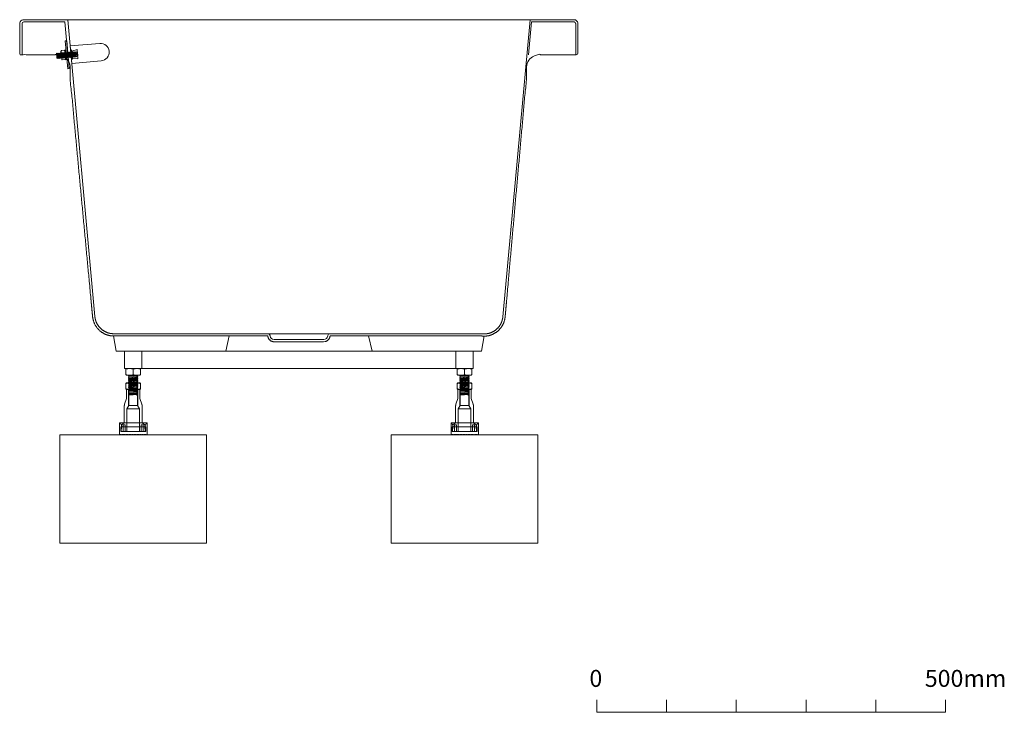
# Model space of a CAD drawing. Units: millimetres. Extents: x -1940 to 2046, y -1466 to 970.
# Drawn here: x 635 to 2046, y -1272 to -279 of the extents above; entities that cross this region are included whole.
import ezdxf

# ---------------------------------------------------------------- set-up
doc = ezdxf.new("R2010")
doc.units = ezdxf.units.MM
doc.header["$LTSCALE"] = 15
doc.layers.add('一般', color=7, linetype='Continuous', lineweight=0)
doc.layers.add('寸法', color=7, linetype='Continuous', lineweight=0)
doc.styles.get("Standard").update_dxf_attribs({"font": 'txt', "bigfont": 'BIGFONT.SHX'})

# ---------------------------------------------------------------- blocks, each defined once
blk = doc.blocks.new('グループ-2')
at = {"layer": '一般', "color": 0, "linetype": 'Continuous', "lineweight": 0, "flags": 128}
blk.add_lwpolyline([(1462, -1253.9), (1462, -1272), (1962, -1272), (1962, -1253.9)], dxfattribs=at)
at = {"layer": '寸法', "color": 0, "lineweight": 0}
for p, q in [((1562, -1253.9), (1562, -1272)), ((1662, -1253.9), (1662, -1272)), ((1762, -1253.9), (1762, -1272)), ((1862, -1253.9), (1862, -1272))]:
    blk.add_line(p, q, dxfattribs=at)
at = {"layer": '一般', "color": 0, "char_height": 24.35, "attachment_point": 1, "line_spacing_factor": 0.785485}
for s, insert in [('{\\fOsaka|b0|i0|c128|p0;0}', (1451.4, -1211.2)), ('{\\fOsaka|b0|i0|c128|p0;500mm}', (1932.2, -1211.2))]:
    blk.add_mtext(s, dxfattribs=dict(at, insert=insert))
blk = doc.blocks.new('グループ-8')
at = {"layer": '一般', "color": 0, "lineweight": 0}
for p, q in [((742.4, -704.8), (703.6, -279.3)), ((1327.4, -705.1), (1366.3, -279.3)), ((1363.8, -279.3), (1363.8, -279.3)), ((638.1, -284.8), (638.1, -329.4)), ((640.4, -282.5), (699.5, -282.5)), ((703.9, -329.4), (699.5, -282.5)), ((1364.1, -329.4), (1368.2, -282.5)), ((1368.2, -282.5), (1429.4, -282.5)), ((1431.7, -284.8), (1431.7, -329.4)), ((735, -665.4), (735, -665.4)), ((990.4, -732.6), (768.5, -732.6)), ((769.4, -729.4), (1296.6, -729.4)), ((1070.5, -737.7), (999.3, -737.7))]:
    blk.add_line(p, q, dxfattribs=at)
at = {"layer": '一般', "color": 0, "linetype": 'Continuous', "lineweight": 0}
for p, q in [((993.6, -732.6), (993.5, -731.9)), ((1076.3, -732.6), (1076.4, -731.9))]:
    blk.add_line(p, q, dxfattribs=at)
at = {"layer": '一般', "color": 0, "lineweight": 0, "flags": 128}
for points in [[(735, -665.1), (735, -665), (735, -665.1), (735, -665.1), (735, -665.2), (735, -665.2), (735, -665.2), (735, -665.3), (735, -665.3)], [(735, -665.3), (735, -665.4), (735, -665.4), (735, -665.4)]]:
    blk.add_lwpolyline(points, dxfattribs=at)
at = {"layer": '一般', "color": 0, "lineweight": 0}
for centre, radius, start, end in [((640.4, -284.8), 2.29, 90, 180), ((1429.4, -284.8), 2.29, 0, 90), ((990.5, -732.4), 3, 8.9446, 90.0038), ((999.6, -731.6), 6.06, 188.9446, 267.6083), ((1070.3, -731.6), 6.06, 272.1408, 350.8045)]:
    blk.add_arc(centre, radius, start, end, dxfattribs=at)
at = {"layer": '一般', "color": 0, "linetype": 'Continuous', "lineweight": 0}
blk.add_arc((1079.3, -732.4), 3, 90.0038, 170.8045, dxfattribs=at)
at = {"layer": '一般', "color": 0, "lineweight": 0}
blk.add_rational_spline([(769.3, -732.6), (768.6, -732.6), (766.5, -732.4), (763.8, -732.1), (761.1, -731.4), (757.8, -730.3), (753.4, -728.1), (749, -724.7), (745.2, -720.6), (742.6, -716.4), (741.2, -713.3), (740.3, -710.6), (739.7, -707.9), (739.3, -705.9), (739.2, -705.2), (721.5, -517.3), (703.9, -329.4), (669.4, -329.4), (634.9, -329.4), (634.9, -307.1), (634.9, -284.8), (634.9, -279.3), (640.4, -279.3), (1034.9, -279.3), (1429.4, -279.3), (1431.7, -279.3), (1433.3, -280.9), (1434.9, -282.5), (1434.9, -284.8), (1434.9, -307.1), (1434.9, -329.4), (1399.5, -329.4), (1364.1, -329.4), (1347.3, -517.4), (1330.6, -705.4), (1330.5, -706.2), (1330.1, -708.4), (1329.4, -711.4), (1328.4, -714.2), (1327.1, -716.9), (1325.5, -719.5), (1323.2, -722.5), (1319.4, -726.2), (1315, -729.1), (1311.6, -730.7), (1308.7, -731.8), (1305.8, -732.5), (1302.8, -732.7), (1299.8, -732.7), (1297.5, -732.6), (1296.7, -732.6), (1188.1, -732.6), (1079.5, -732.6), (1078.7, -740.8), (1070.5, -740.9), (1034.9, -740.9), (999.3, -740.9), (991.1, -740.7), (990.4, -732.6)], [1, 1, 1, 1, 1, 1, 1, 1, 1, 1, 1, 1, 1, 1, 1, 1, 1, 1, 1, 1, 1, 0.70710678465, 1, 1, 1, 0.923879532483, 1, 0.923879532483, 1, 1, 1, 1, 1, 1, 1, 1, 1, 1, 1, 1, 1, 1, 1, 1, 1, 1, 1, 1, 1, 1, 1, 1, 1, 0.742613716555, 1, 1, 1, 0.742613716554, 1], degree=2, knots=[0, 0, 0, 0.000651, 0.001301, 0.001952, 0.002602, 0.003253, 0.003903, 0.004554, 0.005204, 0.005855, 0.006505, 0.007156, 0.007806, 0.008457, 0.008457, 0.184655, 0.184655, 0.216845, 0.216845, 0.237679, 0.237679, 0.241305, 0.241305, 0.609649, 0.609649, 0.611612, 0.611612, 0.613574, 0.613574, 0.634408, 0.634408, 0.667489, 0.667489, 0.843737, 0.843737, 0.844445, 0.845153, 0.845861, 0.846569, 0.847277, 0.847985, 0.848693, 0.849401, 0.850108, 0.850816, 0.851524, 0.852232, 0.85294, 0.853648, 0.854356, 0.854356, 0.955516, 0.955516, 0.961188, 0.961188, 0.994328, 0.994328, 1, 1, 1], dxfattribs=at)
for points in [[(769.4, -729.4), (768.7, -729.4), (766.9, -729.2), (764.4, -728.9), (762, -728.4), (759, -727.3), (755.1, -725.3), (751.1, -722.3), (747.8, -718.6), (745.4, -714.9), (744.1, -712.1), (743.4, -709.7), (742.8, -707.3), (742.5, -705.4), (742.4, -704.8)], [(1296.6, -729.4), (1297.3, -729.4), (1299.4, -729.5), (1302.1, -729.5), (1304.8, -729.3), (1308.1, -728.7), (1312.6, -726.9), (1317.2, -723.9), (1321.2, -720.1), (1323.9, -716.1), (1325.4, -713), (1326.2, -710.5), (1326.9, -707.8), (1327.3, -705.8), (1327.4, -705.1)]]:
    blk.add_open_spline(points, degree=2, dxfattribs=at)
blk = doc.blocks.new('グループ-9')
at = {"layer": '一般', "color": 0, "lineweight": 0}
for p, q in [((787, -780.2), (787.9, -779.3)), ((787, -787.8), (787, -780.2)), ((787.9, -788.8), (787, -787.8)), ((787.9, -779.3), (806.9, -779.3)), ((787.9, -788.8), (806.9, -788.8)), ((797.4, -787.8), (797.4, -780.2)), ((807.9, -780.2), (806.9, -779.3)), ((806.9, -788.8), (807.9, -787.8)), ((807.9, -787.8), (807.9, -780.2))]:
    blk.add_line(p, q, dxfattribs=at)
for centre, start, end in [((792.2, -794.3), 69.6097, 110.3903), ((792.2, -773.8), 249.6097, 290.3903), ((802.7, -794.3), 69.6097, 110.3903), ((802.7, -773.8), 249.6097, 290.3903)]:
    blk.add_arc(centre, 15, start, end, dxfattribs=at)
blk = doc.blocks.new('グループ-10')
at = {"layer": '一般', "color": 0, "lineweight": 0}
for points in [[(787, -800.7, 0), (787.9, -799.8, 0)], [(787, -808.3, 0), (787, -800.7, 0)], [(806.9, -799.8, 0), (787.9, -799.8, 0)], [(797.4, -808.3, 0), (797.4, -800.7, 0)], [(807.9, -800.7, 0), (806.9, -799.8, 0)], [(807.9, -808.3, 0), (807.9, -800.7, 0)], [(787.9, -809.3, 0), (787, -808.3, 0)], [(806.9, -809.3, 0), (787.9, -809.3, 0)], [(787.9, -822, 0), (787.9, -809.3, 0)], [(790.8, -809.3, 0), (790.8, -833.1, 0)], [(791.2, -832.2, 0), (791.2, -809.3, 0)], [(803.6, -832.2, 0), (803.6, -809.3, 0)], [(804.1, -809.3, 0), (804.1, -833.1, 0)], [(806.9, -809.3, 0), (807.9, -808.3, 0)], [(806.9, -822, 0), (806.9, -809.3, 0)], [(787.9, -822, 0), (785.1, -830.5, 0)], [(791.2, -832.2, 0), (788.4, -837.2, 0)], [(803.6, -832.2, 0), (791.2, -832.2, 0)], [(803.6, -832.2, 0), (806.4, -837.2, 0)], [(806.9, -822, 0), (809.8, -830.5, 0)], [(784.6, -833.5, 0), (784.6, -857.2, 0)], [(806.4, -837.2, 0), (788.4, -837.2, 0)], [(788.4, -869.5, 0), (788.4, -837.2, 0)], [(806.4, -869.5, 0), (806.4, -837.2, 0)], [(810.2, -833.5, 0), (810.2, -857.2, 0)], [(817.4, -857.2, 0), (778, -857.2, 0)], [(778, -857.2, 0), (778, -874.3, 0)], [(778.9, -857.2, 0), (781, -861.5, 0)], [(784.6, -857.2, 0), (780.8, -860, 0)], [(780.8, -865.7, 0), (780.8, -860, 0)], [(786, -860, 0), (783.2, -860, 0)], [(783.2, -869.5, 0), (783.2, -860, 0)], [(786, -860, 0), (786, -869.5, 0)], [(808.8, -860, 0), (808.8, -869.5, 0)], [(811.7, -860, 0), (808.8, -860, 0)], [(810.2, -857.2, 0), (814, -860, 0)], [(811.7, -869.5, 0), (811.7, -860, 0)], [(814, -865.7, 0), (814, -860, 0)], [(816.4, -857.2, 0), (814.4, -861.5, 0)], [(817.4, -857.2, 0), (817.4, -874.3, 0)], [(780.4, -873.8, 0), (778, -873.8, 0)], [(779.6, -863, 0), (779.6, -869.5, 0)], [(815.7, -869.5, 0), (779.6, -869.5, 0)], [(780.1, -862.9, 0), (779.7, -862.9, 0)], [(815.3, -862.9, 0), (780.1, -862.9, 0)], [(780.3, -869.5, 0), (780.3, -865.7, 0)], [(780.3, -865.7, 0), (780.8, -865.7, 0)], [(814.5, -869.5, 0), (780.3, -869.5, 0)], [(780.4, -874.3, 0), (780.4, -873.8, 0)], [(780.4, -874.3, 0), (781.4, -874.3, 0)], [(782.8, -873.8, 0), (781.4, -873.8, 0)], [(781.4, -874.3, 0), (781.4, -873.8, 0)], [(782.8, -874.3, 0), (782.8, -873.8, 0)], [(782.8, -874.3, 0), (783.7, -874.3, 0)], [(786.6, -873.8, 0), (783.7, -873.8, 0)], [(783.7, -874.3, 0), (783.7, -873.8, 0)], [(786.6, -874.3, 0), (786.6, -873.8, 0)], [(786.6, -874.3, 0), (787.5, -874.3, 0)], [(790.4, -873.8, 0), (787.5, -873.8, 0)], [(787.5, -874.3, 0), (787.5, -873.8, 0)], [(790.4, -874.3, 0), (790.4, -873.8, 0)], [(791.3, -874.3, 0), (790.4, -874.3, 0)], [(794.2, -873.8, 0), (791.3, -873.8, 0)], [(791.3, -874.3, 0), (791.3, -873.8, 0)], [(794.2, -874.3, 0), (794.2, -873.8, 0)], [(795.1, -874.3, 0), (794.2, -874.3, 0)], [(798, -873.8, 0), (795.1, -873.8, 0)], [(795.1, -874.3, 0), (795.1, -873.8, 0)], [(798, -874.3, 0), (798, -873.8, 0)], [(798, -874.3, 0), (798.9, -874.3, 0)], [(801.8, -873.8, 0), (798.9, -873.8, 0)], [(798.9, -874.3, 0), (798.9, -873.8, 0)], [(801.8, -874.3, 0), (801.8, -873.8, 0)], [(802.7, -874.3, 0), (801.8, -874.3, 0)], [(805.6, -873.8, 0), (802.7, -873.8, 0)], [(802.7, -874.3, 0), (802.7, -873.8, 0)], [(805.6, -874.3, 0), (805.6, -873.8, 0)], [(806.5, -874.3, 0), (805.6, -874.3, 0)], [(809.4, -873.8, 0), (806.5, -873.8, 0)], [(806.5, -874.3, 0), (806.5, -873.8, 0)], [(809.4, -874.3, 0), (809.4, -873.8, 0)], [(809.4, -874.3, 0), (810.3, -874.3, 0)], [(811.8, -873.8, 0), (810.3, -873.8, 0)], [(810.3, -874.3, 0), (810.3, -873.8, 0)], [(811.8, -874.3, 0), (811.8, -873.8, 0)], [(811.8, -874.3, 0), (812.7, -874.3, 0)], [(815.6, -873.8, 0), (812.7, -873.8, 0)], [(812.7, -874.3, 0), (812.7, -873.8, 0)], [(814.5, -865.7, 0), (814, -865.7, 0)], [(814.5, -865.7, 0), (814.5, -869.5, 0)], [(815.3, -862.9, 0), (815.6, -862.9, 0)], [(815.6, -874.3, 0), (815.6, -873.8, 0)], [(816.5, -874.3, 0), (815.6, -874.3, 0)], [(815.7, -863, 0), (815.7, -869.5, 0)], [(816.5, -874.3, 0), (816.5, -873.8, 0)], [(817.4, -873.8, 0), (816.5, -873.8, 0)]]:
    blk.add_polyline3d(points, dxfattribs=at)
for points, weights in [([(787, -800.7), (790.4, -799.5), (794, -799.5), (797.4, -800.7)], [1, 0.958227483568, 0.958227483568, 1]), ([(797.4, -800.7), (800.8, -799.5), (804.5, -799.5), (807.9, -800.7)], [1, 0.958227483568, 0.958227483568, 1]), ([(797.4, -808.3), (794, -809.6), (790.4, -809.6), (787, -808.3)], [1, 0.958227483568, 0.958227483568, 1]), ([(807.9, -808.3), (804.5, -809.6), (800.8, -809.6), (797.4, -808.3)], [1, 0.958227483568, 0.958227483568, 1]), ([(784.6, -833.5), (784.6, -832.5), (784.8, -831.5), (785.1, -830.5)], [1, 0.991391638425, 0.991391638425, 1]), ([(809.8, -830.5), (810.1, -831.5), (810.2, -832.5), (810.2, -833.5)], [1, 0.991391638425, 0.991391638425, 1]), ([(779.6, -863), (779.6, -862.9), (779.7, -862.9), (779.7, -862.9)], [1, 0.804737854126, 0.804737854126, 1]), ([(781, -861.5), (781.3, -862.2), (780.9, -862.9), (780.1, -862.9)], [1, 0.690432215975, 0.690432215975, 1]), ([(815.3, -862.9), (814.5, -862.9), (814.1, -862.2), (814.4, -861.5)], [1, 0.690432215975, 0.690432215975, 1]), ([(815.6, -862.9), (815.7, -862.9), (815.7, -862.9), (815.7, -863)], [1, 0.804737854122, 0.804737854122, 1])]:
    blk.add_rational_spline(points, weights, degree=3, dxfattribs=at)
blk = doc.blocks.new('グループ-11')
at = {"layer": '一般', "color": 0, "lineweight": 0}
for p, q in [((790.8, -789.7), (791.7, -789.6)), ((790.8, -790.2), (790.8, -789.7)), ((791.7, -790.3), (790.8, -790.2)), ((791.3, -788.7), (791.3, -818.1)), ((802.2, -788.8), (791.7, -789.6)), ((791.7, -790.3), (803.1, -789.3)), ((802.7, -788.8), (802.7, -818.1)), ((803.1, -789.3), (804.1, -789.2)), ((804.1, -789.2), (804.1, -788.8)), ((790.6, -804.2), (791.6, -804.1)), ((790.6, -804.7), (790.6, -804.2)), ((790.7, -795.2), (791.7, -795.1)), ((790.7, -795.7), (790.7, -795.2)), ((791.7, -795.8), (790.7, -795.7)), ((790.7, -797), (791.7, -796.9)), ((790.7, -797.4), (790.7, -797)), ((791.7, -797.6), (790.7, -797.4)), ((790.7, -798.7), (791.7, -798.6)), ((790.7, -799.2), (790.7, -798.7)), ((791.7, -799.3), (790.7, -799.2)), ((790.7, -800.5), (791.7, -800.4)), ((790.7, -801), (790.7, -800.5)), ((791.7, -801.1), (790.7, -801)), ((790.7, -802.4), (791.7, -802.3)), ((790.7, -802.8), (790.7, -802.4)), ((791.7, -803), (790.7, -802.8)), ((790.8, -791.5), (791.7, -791.4)), ((790.8, -792), (790.8, -791.5)), ((791.7, -792.1), (790.8, -792)), ((790.8, -793.4), (791.7, -793.3)), ((790.8, -793.8), (790.8, -793.4)), ((791.7, -794), (790.8, -793.8)), ((803.9, -803.1), (791.6, -804.1)), ((791.6, -804.8), (803, -803.8)), ((803.1, -790.5), (791.7, -791.4)), ((791.7, -792.1), (803.1, -791.2)), ((803.1, -792.3), (791.7, -793.3)), ((791.7, -794), (803.1, -793)), ((804, -794.1), (791.7, -795.1)), ((791.7, -795.8), (803.1, -794.8)), ((803.1, -795.9), (791.7, -796.9)), ((791.7, -797.6), (803.1, -796.6)), ((803.1, -797.7), (791.7, -798.6)), ((791.7, -799.3), (803.1, -798.3)), ((803.1, -799.5), (791.7, -800.4)), ((791.7, -801.1), (803.1, -800.2)), ((803.1, -801.3), (791.7, -802.3)), ((791.7, -803), (803.1, -802)), ((803, -803.8), (803.9, -803.7)), ((804.1, -790.6), (803.1, -790.5)), ((803.1, -791.2), (804.1, -791.1)), ((804.1, -792.4), (803.1, -792.3)), ((804.1, -792.4), (803.1, -792.3)), ((803.1, -793), (804.1, -792.9)), ((803.1, -794.8), (804, -794.7)), ((804, -796), (803.1, -795.9)), ((803.1, -796.6), (804, -796.5)), ((804, -797.8), (803.1, -797.7)), ((803.1, -798.3), (804, -798.2)), ((804, -799.6), (803.1, -799.5)), ((804, -799.6), (803.1, -799.5)), ((804, -799.6), (803.1, -799.5)), ((803.1, -800.2), (804, -800.1)), ((804, -801.4), (803.1, -801.3)), ((804, -801.4), (803.1, -801.3)), ((803.1, -802), (804, -801.9)), ((803.9, -803.7), (803.9, -803.1)), ((804, -794.7), (804, -794.1)), ((804, -796.5), (804, -796)), ((804, -798.2), (804, -797.8)), ((804, -800.1), (804, -799.6)), ((804, -801.9), (804, -801.4)), ((804.1, -791.1), (804.1, -790.6)), ((804.1, -792.9), (804.1, -792.4)), ((791.6, -804.8), (790.6, -804.7)), ((790.6, -805.9), (791.6, -805.8)), ((790.6, -806.4), (790.6, -805.9)), ((791.6, -806.5), (790.6, -806.4)), ((790.6, -807.7), (791.6, -807.6)), ((790.6, -808.1), (790.6, -807.7)), ((791.6, -808.3), (790.6, -808.2)), ((790.6, -809.5), (791.6, -809.4)), ((790.6, -810), (790.6, -809.5)), ((791.6, -810.1), (790.6, -810)), ((790.6, -811.3), (791.6, -811.2)), ((790.6, -811.8), (790.6, -811.3)), ((791.6, -811.9), (790.6, -811.8)), ((790.6, -813.2), (791.5, -813.1)), ((790.6, -813.7), (790.6, -813.2)), ((791.5, -813.8), (790.6, -813.7)), ((790.6, -814.9), (791.5, -814.8)), ((790.6, -815.4), (790.6, -814.9)), ((791.5, -815.5), (790.6, -815.4)), ((790.6, -816.7), (791.5, -816.6)), ((790.6, -817.1), (790.6, -816.7)), ((791.5, -817.3), (790.6, -817.1)), ((803.9, -812.1), (791.5, -813.1)), ((791.5, -813.8), (802.9, -812.8)), ((802.9, -813.9), (791.5, -814.8)), ((791.5, -815.5), (802.9, -814.6)), ((802.9, -815.6), (791.5, -816.6)), ((791.5, -817.3), (802.9, -816.3)), ((803, -804.9), (791.6, -805.8)), ((791.6, -806.5), (803, -805.6)), ((803, -806.7), (791.6, -807.6)), ((791.6, -808.3), (803, -807.3)), ((803, -808.5), (791.6, -809.4)), ((791.6, -810.1), (803, -809.1)), ((803, -810.3), (791.6, -811.2)), ((791.6, -811.9), (803, -811)), ((802.9, -812.8), (803.9, -812.7)), ((803.9, -814), (802.9, -813.9)), ((802.9, -814.6), (803.9, -814.4)), ((803.9, -815.7), (802.9, -815.6)), ((802.9, -816.3), (803.9, -816.2)), ((803.9, -805), (803, -804.9)), ((803, -805.6), (803.9, -805.5)), ((803.9, -806.7), (803, -806.7)), ((803, -807.3), (803.9, -807.2)), ((803.9, -808.6), (803, -808.5)), ((803.9, -808.6), (803, -808.5)), ((803.9, -808.6), (803, -808.5)), ((803, -809.1), (803.9, -809)), ((803.9, -810.4), (803, -810.3)), ((803.9, -810.4), (803, -810.3)), ((803, -811), (803.9, -810.9)), ((803.9, -805.5), (803.9, -805)), ((803.9, -807.2), (803.9, -806.7)), ((803.9, -809), (803.9, -808.6)), ((803.9, -810.9), (803.9, -810.4)), ((803.9, -812.7), (803.9, -812.1)), ((803.9, -814.4), (803.9, -814)), ((803.9, -816.2), (803.9, -815.7))]:
    blk.add_line(p, q, dxfattribs=at)
at = {"layer": '一般', "color": 0}
for name in ['グループ-9', 'グループ-10']:
    blk.add_blockref(name, (0, 0), dxfattribs=at)
blk = doc.blocks.new('グループ-12')
at = {"layer": '一般', "color": 0, "lineweight": 0}
for p, q in [((1262, -780.2), (1262.9, -779.3)), ((1262, -787.8), (1262, -780.2)), ((1262.9, -788.8), (1262, -787.8)), ((1262.9, -779.3), (1281.9, -779.3)), ((1262.9, -788.8), (1281.9, -788.8)), ((1272.4, -787.8), (1272.4, -780.2)), ((1282.9, -780.2), (1281.9, -779.3)), ((1281.9, -788.8), (1282.9, -787.8)), ((1282.9, -787.8), (1282.9, -780.2))]:
    blk.add_line(p, q, dxfattribs=at)
for centre, start, end in [((1267.2, -794.3), 69.6097, 110.3903), ((1267.2, -773.8), 249.6097, 290.3903), ((1277.7, -794.3), 69.6097, 110.3903), ((1277.7, -773.8), 249.6097, 290.3903)]:
    blk.add_arc(centre, 15, start, end, dxfattribs=at)
blk = doc.blocks.new('グループ-13')
at = {"layer": '一般', "color": 0, "lineweight": 0}
for points in [[(1262, -800.7, 0), (1262.9, -799.8, 0)], [(1262, -808.3, 0), (1262, -800.7, 0)], [(1281.9, -799.8, 0), (1262.9, -799.8, 0)], [(1272.4, -808.3, 0), (1272.4, -800.7, 0)], [(1282.9, -800.7, 0), (1281.9, -799.8, 0)], [(1282.9, -808.3, 0), (1282.9, -800.7, 0)], [(1262.9, -809.3, 0), (1262, -808.3, 0)], [(1281.9, -809.3, 0), (1262.9, -809.3, 0)], [(1262.9, -822, 0), (1262.9, -809.3, 0)], [(1265.8, -809.3, 0), (1265.8, -833.1, 0)], [(1266.2, -832.2, 0), (1266.2, -809.3, 0)], [(1278.6, -832.2, 0), (1278.6, -809.3, 0)], [(1279.1, -809.3, 0), (1279.1, -833.1, 0)], [(1281.9, -809.3, 0), (1282.9, -808.3, 0)], [(1281.9, -822, 0), (1281.9, -809.3, 0)], [(1262.9, -822, 0), (1260.1, -830.5, 0)], [(1266.2, -832.2, 0), (1263.4, -837.2, 0)], [(1278.6, -832.2, 0), (1266.2, -832.2, 0)], [(1278.6, -832.2, 0), (1281.4, -837.2, 0)], [(1281.9, -822, 0), (1284.8, -830.5, 0)], [(1259.6, -833.5, 0), (1259.6, -857.2, 0)], [(1281.4, -837.2, 0), (1263.4, -837.2, 0)], [(1263.4, -869.5, 0), (1263.4, -837.2, 0)], [(1281.4, -869.5, 0), (1281.4, -837.2, 0)], [(1285.2, -833.5, 0), (1285.2, -857.2, 0)], [(1292.4, -857.2, 0), (1253, -857.2, 0)], [(1253, -857.2, 0), (1253, -874.3, 0)], [(1253.9, -857.2, 0), (1256, -861.5, 0)], [(1259.6, -857.2, 0), (1255.8, -860, 0)], [(1255.8, -865.7, 0), (1255.8, -860, 0)], [(1261, -860, 0), (1258.2, -860, 0)], [(1258.2, -869.5, 0), (1258.2, -860, 0)], [(1261, -860, 0), (1261, -869.5, 0)], [(1283.8, -860, 0), (1283.8, -869.5, 0)], [(1286.7, -860, 0), (1283.8, -860, 0)], [(1285.2, -857.2, 0), (1289, -860, 0)], [(1286.7, -869.5, 0), (1286.7, -860, 0)], [(1289, -865.7, 0), (1289, -860, 0)], [(1291.4, -857.2, 0), (1289.4, -861.5, 0)], [(1292.4, -857.2, 0), (1292.4, -874.3, 0)], [(1255.4, -873.8, 0), (1253, -873.8, 0)], [(1254.6, -863, 0), (1254.6, -869.5, 0)], [(1290.7, -869.5, 0), (1254.6, -869.5, 0)], [(1255.1, -862.9, 0), (1254.7, -862.9, 0)], [(1290.3, -862.9, 0), (1255.1, -862.9, 0)], [(1255.3, -869.5, 0), (1255.3, -865.7, 0)], [(1255.3, -865.7, 0), (1255.8, -865.7, 0)], [(1289.5, -869.5, 0), (1255.3, -869.5, 0)], [(1255.4, -874.3, 0), (1255.4, -873.8, 0)], [(1255.4, -874.3, 0), (1256.4, -874.3, 0)], [(1257.8, -873.8, 0), (1256.4, -873.8, 0)], [(1256.4, -874.3, 0), (1256.4, -873.8, 0)], [(1257.8, -874.3, 0), (1257.8, -873.8, 0)], [(1257.8, -874.3, 0), (1258.7, -874.3, 0)], [(1261.6, -873.8, 0), (1258.7, -873.8, 0)], [(1258.7, -874.3, 0), (1258.7, -873.8, 0)], [(1261.6, -874.3, 0), (1261.6, -873.8, 0)], [(1261.6, -874.3, 0), (1262.5, -874.3, 0)], [(1265.4, -873.8, 0), (1262.5, -873.8, 0)], [(1262.5, -874.3, 0), (1262.5, -873.8, 0)], [(1265.4, -874.3, 0), (1265.4, -873.8, 0)], [(1266.3, -874.3, 0), (1265.4, -874.3, 0)], [(1269.2, -873.8, 0), (1266.3, -873.8, 0)], [(1266.3, -874.3, 0), (1266.3, -873.8, 0)], [(1269.2, -874.3, 0), (1269.2, -873.8, 0)], [(1270.1, -874.3, 0), (1269.2, -874.3, 0)], [(1273, -873.8, 0), (1270.1, -873.8, 0)], [(1270.1, -874.3, 0), (1270.1, -873.8, 0)], [(1273, -874.3, 0), (1273, -873.8, 0)], [(1273, -874.3, 0), (1273.9, -874.3, 0)], [(1276.8, -873.8, 0), (1273.9, -873.8, 0)], [(1273.9, -874.3, 0), (1273.9, -873.8, 0)], [(1276.8, -874.3, 0), (1276.8, -873.8, 0)], [(1277.7, -874.3, 0), (1276.8, -874.3, 0)], [(1280.6, -873.8, 0), (1277.7, -873.8, 0)], [(1277.7, -874.3, 0), (1277.7, -873.8, 0)], [(1280.6, -874.3, 0), (1280.6, -873.8, 0)], [(1281.5, -874.3, 0), (1280.6, -874.3, 0)], [(1284.4, -873.8, 0), (1281.5, -873.8, 0)], [(1281.5, -874.3, 0), (1281.5, -873.8, 0)], [(1284.4, -874.3, 0), (1284.4, -873.8, 0)], [(1284.4, -874.3, 0), (1285.3, -874.3, 0)], [(1286.8, -873.8, 0), (1285.3, -873.8, 0)], [(1285.3, -874.3, 0), (1285.3, -873.8, 0)], [(1286.8, -874.3, 0), (1286.8, -873.8, 0)], [(1286.8, -874.3, 0), (1287.7, -874.3, 0)], [(1290.6, -873.8, 0), (1287.7, -873.8, 0)], [(1287.7, -874.3, 0), (1287.7, -873.8, 0)], [(1289.5, -865.7, 0), (1289, -865.7, 0)], [(1289.5, -865.7, 0), (1289.5, -869.5, 0)], [(1290.3, -862.9, 0), (1290.6, -862.9, 0)], [(1290.6, -874.3, 0), (1290.6, -873.8, 0)], [(1291.5, -874.3, 0), (1290.6, -874.3, 0)], [(1290.7, -863, 0), (1290.7, -869.5, 0)], [(1291.5, -874.3, 0), (1291.5, -873.8, 0)], [(1292.4, -873.8, 0), (1291.5, -873.8, 0)]]:
    blk.add_polyline3d(points, dxfattribs=at)
for points, weights in [([(1262, -800.7), (1265.4, -799.5), (1269, -799.5), (1272.4, -800.7)], [1, 0.958227483568, 0.958227483568, 1]), ([(1272.4, -800.7), (1275.8, -799.5), (1279.5, -799.5), (1282.9, -800.7)], [1, 0.958227483568, 0.958227483568, 1]), ([(1272.4, -808.3), (1269, -809.6), (1265.4, -809.6), (1262, -808.3)], [1, 0.958227483568, 0.958227483568, 1]), ([(1282.9, -808.3), (1279.5, -809.6), (1275.8, -809.6), (1272.4, -808.3)], [1, 0.958227483568, 0.958227483568, 1]), ([(1259.6, -833.5), (1259.6, -832.5), (1259.8, -831.5), (1260.1, -830.5)], [1, 0.991391638425, 0.991391638425, 1]), ([(1284.8, -830.5), (1285.1, -831.5), (1285.2, -832.5), (1285.2, -833.5)], [1, 0.991391638425, 0.991391638425, 1]), ([(1254.6, -863), (1254.6, -862.9), (1254.7, -862.9), (1254.7, -862.9)], [1, 0.804737854126, 0.804737854126, 1]), ([(1256, -861.5), (1256.3, -862.2), (1255.9, -862.9), (1255.1, -862.9)], [1, 0.690432215975, 0.690432215975, 1]), ([(1290.3, -862.9), (1289.5, -862.9), (1289.1, -862.2), (1289.4, -861.5)], [1, 0.690432215975, 0.690432215975, 1]), ([(1290.6, -862.9), (1290.7, -862.9), (1290.7, -862.9), (1290.7, -863)], [1, 0.804737854122, 0.804737854122, 1])]:
    blk.add_rational_spline(points, weights, degree=3, dxfattribs=at)
blk = doc.blocks.new('グループ-14')
at = {"layer": '一般', "color": 0, "lineweight": 0}
for p, q in [((1265.8, -789.7), (1266.7, -789.6)), ((1265.8, -790.2), (1265.8, -789.7)), ((1266.7, -790.3), (1265.8, -790.2)), ((1266.3, -788.7), (1266.3, -818.1)), ((1277.2, -788.8), (1266.7, -789.6)), ((1266.7, -790.3), (1278.1, -789.3)), ((1277.7, -788.8), (1277.7, -818.1)), ((1278.1, -789.3), (1279.1, -789.2)), ((1279.1, -789.2), (1279.1, -788.8)), ((1265.6, -804.2), (1266.6, -804.1)), ((1265.6, -804.7), (1265.6, -804.2)), ((1265.7, -795.2), (1266.7, -795.1)), ((1265.7, -795.7), (1265.7, -795.2)), ((1266.7, -795.8), (1265.7, -795.7)), ((1265.7, -797), (1266.7, -796.9)), ((1265.7, -797.4), (1265.7, -797)), ((1266.7, -797.6), (1265.7, -797.4)), ((1265.7, -798.7), (1266.7, -798.6)), ((1265.7, -799.2), (1265.7, -798.7)), ((1266.7, -799.3), (1265.7, -799.2)), ((1265.7, -800.5), (1266.7, -800.4)), ((1265.7, -801), (1265.7, -800.5)), ((1266.7, -801.1), (1265.7, -801)), ((1265.7, -802.4), (1266.7, -802.3)), ((1265.7, -802.8), (1265.7, -802.4)), ((1266.7, -803), (1265.7, -802.8)), ((1265.8, -791.5), (1266.7, -791.4)), ((1265.8, -792), (1265.8, -791.5)), ((1266.7, -792.1), (1265.8, -792)), ((1265.8, -793.4), (1266.7, -793.3)), ((1265.8, -793.8), (1265.8, -793.4)), ((1266.7, -794), (1265.8, -793.8)), ((1278.9, -803.1), (1266.6, -804.1)), ((1266.6, -804.8), (1278, -803.8)), ((1278.1, -790.5), (1266.7, -791.4)), ((1266.7, -792.1), (1278.1, -791.2)), ((1278.1, -792.3), (1266.7, -793.3)), ((1266.7, -794), (1278.1, -793)), ((1279, -794.1), (1266.7, -795.1)), ((1266.7, -795.8), (1278.1, -794.8)), ((1278.1, -795.9), (1266.7, -796.9)), ((1266.7, -797.6), (1278.1, -796.6)), ((1278.1, -797.7), (1266.7, -798.6)), ((1266.7, -799.3), (1278.1, -798.3)), ((1278.1, -799.5), (1266.7, -800.4)), ((1266.7, -801.1), (1278.1, -800.2)), ((1278.1, -801.3), (1266.7, -802.3)), ((1266.7, -803), (1278.1, -802)), ((1278, -803.8), (1278.9, -803.7)), ((1279.1, -790.6), (1278.1, -790.5)), ((1278.1, -791.2), (1279.1, -791.1)), ((1279.1, -792.4), (1278.1, -792.3)), ((1279.1, -792.4), (1278.1, -792.3)), ((1278.1, -793), (1279.1, -792.9)), ((1278.1, -794.8), (1279, -794.7)), ((1279, -796), (1278.1, -795.9)), ((1278.1, -796.6), (1279, -796.5)), ((1279, -797.8), (1278.1, -797.7)), ((1278.1, -798.3), (1279, -798.2)), ((1279, -799.6), (1278.1, -799.5)), ((1279, -799.6), (1278.1, -799.5)), ((1279, -799.6), (1278.1, -799.5)), ((1278.1, -800.2), (1279, -800.1)), ((1279, -801.4), (1278.1, -801.3)), ((1279, -801.4), (1278.1, -801.3)), ((1278.1, -802), (1279, -801.9)), ((1278.9, -803.7), (1278.9, -803.1)), ((1279, -794.7), (1279, -794.1)), ((1279, -796.5), (1279, -796)), ((1279, -798.2), (1279, -797.8)), ((1279, -800.1), (1279, -799.6)), ((1279, -801.9), (1279, -801.4)), ((1279.1, -791.1), (1279.1, -790.6)), ((1279.1, -792.9), (1279.1, -792.4)), ((1266.6, -804.8), (1265.6, -804.7)), ((1265.6, -805.9), (1266.6, -805.8)), ((1265.6, -806.4), (1265.6, -805.9)), ((1266.6, -806.5), (1265.6, -806.4)), ((1265.6, -807.7), (1266.6, -807.6)), ((1265.6, -808.1), (1265.6, -807.7)), ((1266.6, -808.3), (1265.6, -808.2)), ((1265.6, -809.5), (1266.6, -809.4)), ((1265.6, -810), (1265.6, -809.5)), ((1266.6, -810.1), (1265.6, -810)), ((1265.6, -811.3), (1266.6, -811.2)), ((1265.6, -811.8), (1265.6, -811.3)), ((1266.6, -811.9), (1265.6, -811.8)), ((1265.6, -813.2), (1266.5, -813.1)), ((1265.6, -813.7), (1265.6, -813.2)), ((1266.5, -813.8), (1265.6, -813.7)), ((1265.6, -814.9), (1266.5, -814.8)), ((1265.6, -815.4), (1265.6, -814.9)), ((1266.5, -815.5), (1265.6, -815.4)), ((1265.6, -816.7), (1266.5, -816.6)), ((1265.6, -817.1), (1265.6, -816.7)), ((1266.5, -817.3), (1265.6, -817.1)), ((1278.9, -812.1), (1266.5, -813.1)), ((1266.5, -813.8), (1277.9, -812.8)), ((1277.9, -813.9), (1266.5, -814.8)), ((1266.5, -815.5), (1277.9, -814.6)), ((1277.9, -815.6), (1266.5, -816.6)), ((1266.5, -817.3), (1277.9, -816.3)), ((1278, -804.9), (1266.6, -805.8)), ((1266.6, -806.5), (1278, -805.6)), ((1278, -806.7), (1266.6, -807.6)), ((1266.6, -808.3), (1278, -807.3)), ((1278, -808.5), (1266.6, -809.4)), ((1266.6, -810.1), (1278, -809.1)), ((1278, -810.3), (1266.6, -811.2)), ((1266.6, -811.9), (1278, -811)), ((1277.9, -812.8), (1278.9, -812.7)), ((1278.9, -814), (1277.9, -813.9)), ((1277.9, -814.6), (1278.9, -814.4)), ((1278.9, -815.7), (1277.9, -815.6)), ((1277.9, -816.3), (1278.9, -816.2)), ((1278.9, -805), (1278, -804.9)), ((1278, -805.6), (1278.9, -805.5)), ((1278.9, -806.7), (1278, -806.7)), ((1278, -807.3), (1278.9, -807.2)), ((1278.9, -808.6), (1278, -808.5)), ((1278.9, -808.6), (1278, -808.5)), ((1278.9, -808.6), (1278, -808.5)), ((1278, -809.1), (1278.9, -809)), ((1278.9, -810.4), (1278, -810.3)), ((1278.9, -810.4), (1278, -810.3)), ((1278, -811), (1278.9, -810.9)), ((1278.9, -805.5), (1278.9, -805)), ((1278.9, -807.2), (1278.9, -806.7)), ((1278.9, -809), (1278.9, -808.6)), ((1278.9, -810.9), (1278.9, -810.4)), ((1278.9, -812.7), (1278.9, -812.1)), ((1278.9, -814.4), (1278.9, -814)), ((1278.9, -816.2), (1278.9, -815.7))]:
    blk.add_line(p, q, dxfattribs=at)
at = {"layer": '一般', "color": 0}
for name in ['グループ-12', 'グループ-13']:
    blk.add_blockref(name, (0, 0), dxfattribs=at)
blk = doc.blocks.new('グループ-15')
at = {"layer": '一般', "color": 0, "lineweight": 0}
for p, q in [((809.9, -754.3), (809.9, -779.3)), ((1259.9, -754.3), (1259.9, -779.3))]:
    blk.add_line(p, q, dxfattribs=at)
at = {"layer": '一般', "color": 0, "lineweight": 0, "flags": 128}
blk.add_lwpolyline([(1284.9, -779.3), (1284.9, -754.3), (784.9, -754.3), (784.9, -779.3)], close=True, dxfattribs=at)
blk = doc.blocks.new('ねじ山')
at = {"layer": '一般', "color": 0, "linetype": 'Continuous', "lineweight": 0}
for p, q in [((1.2, -1.7), (-3.4, -1.7)), ((-2.5, -2.2), (1.2, -1.7))]:
    blk.add_line(p, q, dxfattribs=at)
at = {"layer": '一般', "color": 0, "linetype": 'Continuous', "lineweight": 0, "flags": 128}
for points in [[(-3.8, -3), (-2.5, -2.2), (-3.4, -1.7), (-3.1, -1.5), (-3.1, 0), (3.1, 0), (3.1, -1.9), (3.8, -2.2)], [(-2.5, -3.8), (2.5, -3), (3.8, -2.2), (-3.8, -3)], [(-3.8, -4.5), (3.8, -3.8), (2.5, -3), (-2.5, -3.8)], [(-2.5, -5.2), (2.5, -4.5), (3.8, -3.8), (-3.8, -4.5)], [(-3.8, -6), (3.8, -5.2), (2.5, -4.5), (-2.5, -5.2)], [(-2.5, -6.8), (2.5, -6), (3.8, -5.2), (-3.8, -6)], [(-3.8, -7.5), (3.8, -6.8), (2.5, -6), (-2.5, -6.8)], [(-2.5, -8.2), (2.5, -7.5), (3.8, -6.8), (-3.8, -7.5)], [(-3.8, -9), (3.8, -8.2), (2.5, -7.5), (-2.5, -8.2)], [(-2.5, -9.8), (2.5, -9), (3.8, -8.2), (-3.8, -9)], [(-3.8, -10.5), (3.8, -9.8), (2.5, -9), (-2.5, -9.8)], [(-2.5, -11.2), (2.5, -10.5), (3.8, -9.8), (-3.8, -10.5)], [(-3.8, -12), (3.8, -11.2), (2.5, -10.5), (-2.5, -11.2)], [(-2.5, -12.8), (2.5, -12), (3.8, -11.2), (-3.8, -12)], [(-3.8, -13.5), (3.8, -12.8), (2.5, -12), (-2.5, -12.8)], [(-2.5, -14.2), (2.5, -13.5), (3.8, -12.8), (-3.8, -13.5)], [(-3.8, -15), (3.8, -14.2), (2.5, -13.5), (-2.5, -14.2)], [(-2.5, -15.8), (2.5, -15), (3.8, -14.2), (-3.8, -15)], [(-3.8, -16.5), (3.8, -15.8), (2.5, -15), (-2.5, -15.8)], [(-2.5, -17.2), (2.5, -16.5), (3.8, -15.8), (-3.8, -16.5)], [(-3.8, -18), (3.8, -17.2), (2.5, -16.5), (-2.5, -17.2)], [(-2.5, -18.8), (2.5, -18), (3.8, -17.2), (-3.8, -18)], [(-3.8, -19.5), (3.8, -18.8), (2.5, -18), (-2.5, -18.8)], [(-2.5, -20.2), (2.5, -19.5), (3.8, -18.8), (-3.8, -19.5)], [(-3.8, -21), (3.8, -20.2), (2.5, -19.5), (-2.5, -20.2)], [(-2.5, -21.8), (2.5, -21), (3.8, -20.2), (-3.8, -21)], [(-3.8, -22.5), (3.8, -21.8), (2.5, -21), (-2.5, -21.8)], [(-2.5, -23.2), (2.5, -22.5), (3.8, -21.8), (-3.8, -22.5)], [(-3.8, -24), (3.8, -23.2), (2.5, -22.5), (-2.5, -23.2)], [(-2.5, -24.8), (2.5, -24), (3.8, -23.2), (-3.8, -24)], [(-3.8, -25.5), (3.8, -24.8), (2.5, -24), (-2.5, -24.8)], [(-2.5, -26.2), (2.5, -25.5), (3.8, -24.8), (-3.8, -25.5)], [(-3.8, -27), (3.8, -26.2), (2.5, -25.5), (-2.5, -26.2)], [(-2.5, -27.8), (2.5, -27), (3.8, -26.2), (-3.8, -27)], [(-3.8, -28.5), (3.8, -27.8), (2.5, -27), (-2.5, -27.8)], [(-2.5, -29.2), (2.5, -28.5), (3.8, -27.8), (-3.8, -28.5)], [(-3.8, -30), (3.8, -29.2), (2.5, -28.5), (-2.5, -29.2)], [(-3.8, -30), (2.5, -30), (3.8, -29.2)]]:
    blk.add_lwpolyline(points, close=True, dxfattribs=at)
blk = doc.blocks.new('グループ-16')
at = {"layer": '一般', "color": 0, "linetype": 'Continuous', "lineweight": 0, "flags": 128}
for points in [[(709.1, -322.5), (710.3, -336), (708.8, -336.1), (707.6, -322.7)], [(710.1, -334.2), (718.2, -335.3), (717, -321.8), (709.2, -324.3)]]:
    blk.add_lwpolyline(points, close=True, dxfattribs=at)
at = {"layer": '一般', "color": 0, "linetype": 'Continuous', "lineweight": 0}
blk.add_open_spline([(717.5, -327.1), (709.7, -329.3), (717.8, -330.1)], degree=2, dxfattribs=at)
blk = doc.blocks.new('グループ-17')
at = {"layer": '一般', "color": 0, "linetype": 'Continuous', "lineweight": 0, "flags": 128}
blk.add_lwpolyline([(751.6, -338.1, 0.999939), (749.4, -313.2), (707.1, -316.9), (709.3, -341.8), (751.7, -338.1)], format="xyb", dxfattribs=at)
at = {"layer": '一般', "color": 0}
blk.add_blockref('グループ-16', (0, 0), dxfattribs=at)
at = {"layer": '一般', "color": 0, "rotation": 275}
blk.add_blockref('ねじ山', (717.6, -328.6), dxfattribs=at)
blk = doc.blocks.new('グループ-18')
at = {"layer": '一般', "color": 0, "linetype": 'Continuous', "lineweight": 0}
for p, q in [((694.7, -326.8), (699, -326.4)), ((695.3, -333.5), (699.6, -333.2))]:
    blk.add_line(p, q, dxfattribs=at)
at = {"layer": '一般', "color": 0, "linetype": 'Continuous', "lineweight": 0, "flags": 128}
blk.add_lwpolyline([(699.9, -336.5), (700.4, -335.3), (699.4, -324.2), (698.7, -323.1), (694.4, -323.4), (693.9, -324.6), (694.9, -335.8), (695.6, -336.9)], close=True, dxfattribs=at)
at = {"layer": '一般', "color": 0, "linetype": 'Continuous', "lineweight": 0}
for points, knots in [([(694.4, -323.4), (694.3, -323.6), (694.2, -323.9), (694.2, -324.1), (694.1, -324.3), (694.1, -324.5), (694.1, -324.7), (694.1, -324.9), (694.1, -325.2), (694.1, -325.4), (694.2, -325.6), (694.2, -325.8), (694.3, -326), (694.4, -326.2), (694.5, -326.4), (694.6, -326.6), (694.7, -326.8)], [0, 0, 0, 0.124992, 0.124992, 0.249991, 0.249991, 0.374994, 0.374994, 0.5, 0.5, 0.625006, 0.625006, 0.750009, 0.750009, 0.875008, 0.875008, 1, 1, 1]), ([(699, -326.4), (699.1, -326.2), (699.2, -326), (699.3, -325.8), (699.3, -325.6), (699.3, -325.4), (699.3, -325.2), (699.3, -324.9), (699.3, -324.7), (699.3, -324.5), (699.3, -324.3), (699.2, -324), (699.1, -323.8), (699.1, -323.6), (699, -323.4), (698.9, -323.2), (698.7, -323.1)], [0, 0, 0, 0.124992, 0.124992, 0.249991, 0.249991, 0.374994, 0.374994, 0.5, 0.5, 0.625006, 0.625006, 0.750009, 0.750009, 0.875008, 0.875008, 1, 1, 1]), ([(694.7, -326.8), (694.5, -327.6), (694.5, -328.5), (694.5, -329.4), (694.5, -330.2), (694.6, -331.1), (694.8, -331.9), (695, -332.7), (695.3, -333.5)], [0, 0, 0, 0.249997, 0.249997, 0.5, 0.5, 0.750003, 0.750003, 1, 1, 1]), ([(695.3, -333.5), (695.2, -333.7), (695.1, -333.9), (695.1, -334.1), (695, -334.4), (695, -334.6), (695, -334.8), (695, -335), (695, -335.3), (695, -335.5), (695, -335.7), (695.1, -335.9), (695.2, -336.1), (695.2, -336.3), (695.3, -336.5), (695.4, -336.7), (695.6, -336.9)], [0, 0, 0, 0.124992, 0.124992, 0.249991, 0.249991, 0.374994, 0.374994, 0.5, 0.5, 0.625006, 0.625006, 0.750009, 0.750009, 0.875008, 0.875008, 1, 1, 1]), ([(699.6, -333.2), (699.8, -332.3), (699.8, -331.5), (699.8, -330.6), (699.8, -329.8), (699.7, -328.9), (699.5, -328.1), (699.3, -327.2), (699, -326.4)], [0, 0, 0, 0.249997, 0.249997, 0.5, 0.5, 0.750003, 0.750003, 1, 1, 1]), ([(699.9, -336.5), (700, -336.3), (700.1, -336.1), (700.1, -335.9), (700.2, -335.7), (700.2, -335.5), (700.2, -335.2), (700.2, -335), (700.2, -334.8), (700.2, -334.6), (700.1, -334.4), (700.1, -334.1), (700, -333.9), (699.9, -333.7), (699.8, -333.5), (699.7, -333.3), (699.6, -333.2)], [0, 0, 0, 0.124992, 0.124992, 0.249991, 0.249991, 0.374994, 0.374994, 0.5, 0.5, 0.625006, 0.625006, 0.750009, 0.750009, 0.875008, 0.875008, 1, 1, 1])]:
    blk.add_open_spline(points, degree=2, knots=knots, dxfattribs=at)
blk = doc.blocks.new('グループ-19')
at = {"layer": '一般', "color": 0, "linetype": 'Continuous', "lineweight": 0, "flags": 128}
for points in [[(702.1, -309.5), (705.6, -349.3), (703.6, -349.5), (700.1, -309.6)], [(699.8, -323), (701, -336.4), (700.5, -336.4), (699.3, -323)], [(701.3, -322.6), (702.5, -336.5), (701, -336.7), (699.8, -322.7)]]:
    blk.add_lwpolyline(points, close=True, dxfattribs=at)
at = {"layer": '一般', "color": 0}
blk.add_blockref('グループ-18', (0, 0), dxfattribs=at)
blk = doc.blocks.new('グループ-20')
at = {"layer": '一般', "color": 0}
for name in ['グループ-19', 'グループ-17']:
    blk.add_blockref(name, (0, 0), dxfattribs=at)
blk = doc.blocks.new('グループ-21')
at = {"layer": '一般', "color": 0, "lineweight": 0, "flags": 128}
for points in [[(769.3, -732.6), (773.2, -754.4), (930.1, -754.4), (934.9, -732.6)], [(1300.5, -732.6), (1296.7, -754.4), (1139.8, -754.4), (1134.9, -732.6)]]:
    blk.add_lwpolyline(points, dxfattribs=at)
at = {"layer": '一般', "color": 0}
for name in ['グループ-8', 'グループ-20', 'グループ-15', 'グループ-11', 'グループ-14']:
    blk.add_blockref(name, (0, 0), dxfattribs=at)

msp = doc.modelspace()

# ---------------------------------------------------------------- linework, layer by layer
at = {"layer": '一般', "color": 0, "linetype": 'Continuous', "lineweight": 0, "flags": 128}
for points in [[(692.4, -874.4), (902.4, -874.4), (902.4, -1029.4), (692.4, -1029.4)], [(1167.4, -874.4), (1377.4, -874.4), (1377.4, -1029.4), (1167.4, -1029.4)]]:
    msp.add_lwpolyline(points, close=True, dxfattribs=at)

# ---------------------------------------------------------------- block references
at = {"layer": '一般', "color": 0}
for name in ['グループ-21', 'グループ-2']:
    msp.add_blockref(name, (0, 0), dxfattribs=at)

doc.saveas('drawing.dxf')
